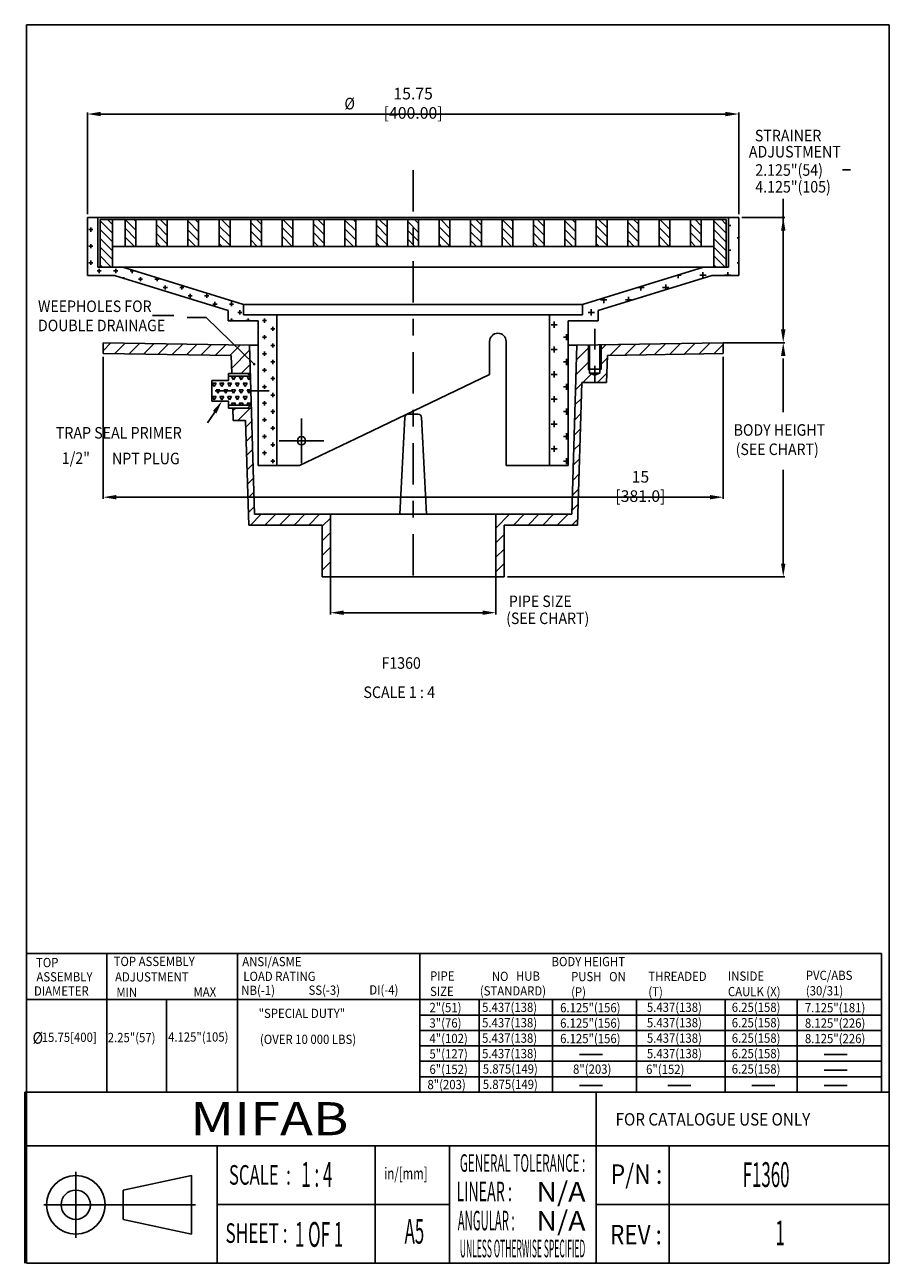
# Model space of a CAD drawing. Units: inches. Extents: x -6.48 to -1.25, y -182.94 to -175.46.
import ezdxf
from ezdxf.enums import TextEntityAlignment as Align

# ---------------------------------------------------------------- set-up
doc = ezdxf.new("R2010")
doc.units = ezdxf.units.IN
doc.header["$MEASUREMENT"] = 0
doc.linetypes.add('CENTER', pattern=[2, 1.25, -0.25, 0.25, -0.25])
for name, color, linetype in [('BORDER', 7, 'Continuous'), ('CENTER', 6, 'CENTER'), ('DIM', 1, 'Continuous'), ('DRAW1', 7, 'Continuous')]:
    doc.layers.add(name, color=color, linetype=linetype)
doc.styles.add('0.07', font='txt.shx', dxfattribs={"width": 0.9, "height": 0.07})
doc.styles.add('BOX1', font='romanc.shx', dxfattribs={"width": 0.5, "height": 0.15})
doc.styles.add('BOX2', font='romanc.shx', dxfattribs={"width": 0.5, "height": 0.3})
doc.styles.add('DIM', font='txt.shx', dxfattribs={"width": 0.9, "height": 0.12})
doc.styles.add('LOGO', font='bgothm.ttf', dxfattribs={"width": 1.2, "height": 0.2})
doc.styles.add('ROMANC', font='romanc.shx', dxfattribs={"height": 0.12})
doc.dimstyles.new('4X', dxfattribs={"dimscale": 0, "dimtxt": 0.07, "dimasz": 0.08, "dimexe": 0.01, "dimexo": 0.02, "dimgap": 0.03, "dimtad": 1, "dimtoh": 1, "dimlfac": 4, "dimrnd": 0.01, "dimdsep": 46, "dimtxsty": '0.07', "dimcen": 0.01, "dimclre": 256, "dimclrt": 256, "dimadec": 0, "dimazin": 0, "dimtfac": 1, "dimtofl": 0, "dimtmove": 0, "dimatfit": 3, "dimfxl": 0, "dimtolj": 1, "dimtzin": 0, "dimarcsym": 0})

# ---------------------------------------------------------------- blocks, each defined once
blk = doc.blocks.new('*D2')
at = {"layer": 'Defpoints', "color": 0, "ltscale": 0.5}
for p in [(-6.1008, -175.995), (-6.1008, -176.6201), (-2.1633, -176.6201)]:
    blk.add_point(p, dxfattribs=at)
at = {"layer": 'DIM', "lineweight": -2, "ltscale": 0.5}
for p, q in [((-6.1008, -176.6001), (-6.1008, -175.985)), ((-2.1633, -176.6001), (-2.1633, -175.985))]:
    blk.add_line(p, q, dxfattribs=at)
at = {"layer": 'DIM', "color": 0, "lineweight": -2, "ltscale": 0.5}
blk.add_line((-2.2433, -175.995), (-6.0208, -175.995), dxfattribs=at)
at = {"layer": 'DIM', "color": 0, "ltscale": 0.5}
for points in [[(-6.0208, -175.9817), (-6.0208, -176.0084), (-6.1008, -175.995)], [(-2.2433, -175.9817), (-2.2433, -176.0084), (-2.1633, -175.995)]]:
    blk.add_solid(points, dxfattribs=at)
at = {"layer": 'DIM', "ltscale": 0.5, "insert": (-4.1321, -175.93), "char_height": 0.07, "attachment_point": 5, "style": '0.07'}
blk.add_mtext('\\A1;15.75 [400.00]', dxfattribs=at)
blk = doc.blocks.new('*D8')
at = {"layer": 'Defpoints', "color": 0, "ltscale": 0.5}
for p in [(-6.0071, -177.4421), (-2.2571, -177.4421), (-2.2571, -178.3111)]:
    blk.add_point(p, dxfattribs=at)
at = {"layer": 'DIM', "lineweight": -2, "ltscale": 0.5}
for p, q in [((-6.0071, -177.4621), (-6.0071, -178.3211)), ((-2.2571, -177.4621), (-2.2571, -178.3211))]:
    blk.add_line(p, q, dxfattribs=at)
at = {"layer": 'DIM', "color": 0, "lineweight": -2, "ltscale": 0.5}
blk.add_line((-5.9271, -178.3111), (-2.3371, -178.3111), dxfattribs=at)
at = {"layer": 'DIM', "color": 0, "ltscale": 0.5}
for points in [[(-5.9271, -178.2978), (-5.9271, -178.3244), (-6.0071, -178.3111)], [(-2.3371, -178.2978), (-2.3371, -178.3244), (-2.2571, -178.3111)]]:
    blk.add_solid(points, dxfattribs=at)
at = {"layer": 'DIM', "ltscale": 0.5, "insert": (-2.7576, -178.2461), "char_height": 0.07, "attachment_point": 5, "style": '0.07'}
blk.add_mtext('\\A1;15 [381.0]', dxfattribs=at)

msp = doc.modelspace()

# ---------------------------------------------------------------- hatches: boundary and pattern name
at = {"layer": 'DIM', "ltscale": 0.5}
h = msp.add_hatch(dxfattribs=at)
h.set_pattern_fill('CROSS', color=256, scale=0.2, style=0)
h.set_pattern_definition([(0, (-77.79327, 64.90626), (0.05, 0.05), [0.025, -0.075]), (90, (-77.78077, 64.89376), (-0.05, 0.05), [0.025, -0.075])])
h.paths.add_polyline_path([(-5.0696, -178.1201), (-4.9571, -178.1201), (-4.9571, -177.2087), (-5.1571, -177.2087), (-5.1571, -177.1462), (-5.8884, -176.9201), (-6.0383, -176.9201), (-6.0383, -176.6201), (-6.1008, -176.6201), (-6.1008, -176.9701), (-5.9383, -176.9701), (-5.2508, -177.1826), (-5.2508, -177.2451), (-5.0696, -177.2451)])
h = msp.add_hatch(dxfattribs=at)
h.set_pattern_fill('ANSI31', color=256, scale=0.3, angle=90, style=0)
h.set_pattern_definition([(135, (-77.79327, 62.340102), (-0.0265165043, -0.0265165043), [])])
h.paths.add_polyline_path([(-2.4546, -176.6326), (-2.3896, -176.6326), (-2.3896, -176.7951), (-2.4546, -176.7951)])
h.paths.add_polyline_path([(-2.3133, -176.6326), (-2.2383, -176.6326), (-2.2383, -176.9201), (-2.3133, -176.9201)])
h.paths.add_polyline_path([(-2.6446, -176.7951), (-2.5796, -176.7951), (-2.5796, -176.6326), (-2.6446, -176.6326)])
h.paths.add_polyline_path([(-2.8346, -176.7951), (-2.7696, -176.7951), (-2.7696, -176.6326), (-2.8346, -176.6326)])
h.paths.add_polyline_path([(-3.0246, -176.7951), (-2.9596, -176.7951), (-2.9596, -176.6326), (-3.0246, -176.6326)])
h.paths.add_polyline_path([(-3.2146, -176.7951), (-3.1496, -176.7951), (-3.1496, -176.6326), (-3.2146, -176.6326)])
h.paths.add_polyline_path([(-3.4046, -176.7951), (-3.3396, -176.7951), (-3.3396, -176.6326), (-3.4046, -176.6326)])
h.paths.add_polyline_path([(-3.5946, -176.7951), (-3.5296, -176.7951), (-3.5296, -176.6326), (-3.5946, -176.6326)])
h.paths.add_polyline_path([(-3.7846, -176.7951), (-3.7196, -176.7951), (-3.7196, -176.6326), (-3.7846, -176.6326)])
h.paths.add_polyline_path([(-3.9746, -176.7951), (-3.9096, -176.7951), (-3.9096, -176.6326), (-3.9746, -176.6326)])
h.paths.add_polyline_path([(-4.2896, -176.7951), (-4.3546, -176.7951), (-4.3546, -176.6326), (-4.2896, -176.6326)])
h.paths.add_polyline_path([(-4.4796, -176.7951), (-4.5446, -176.7951), (-4.5446, -176.6326), (-4.4796, -176.6326)])
h.paths.add_polyline_path([(-4.6696, -176.7951), (-4.7346, -176.7951), (-4.7346, -176.6326), (-4.6696, -176.6326)])
h.paths.add_polyline_path([(-4.8596, -176.7951), (-4.9246, -176.7951), (-4.9246, -176.6326), (-4.8596, -176.6326)])
h.paths.add_polyline_path([(-5.0496, -176.7951), (-5.1146, -176.7951), (-5.1146, -176.6326), (-5.0496, -176.6326)])
h.paths.add_polyline_path([(-5.2396, -176.7951), (-5.3046, -176.7951), (-5.3046, -176.6326), (-5.2396, -176.6326)])
h.paths.add_polyline_path([(-5.4296, -176.7951), (-5.4946, -176.7951), (-5.4946, -176.6326), (-5.4296, -176.6326)])
h.paths.add_polyline_path([(-5.6196, -176.7951), (-5.6846, -176.7951), (-5.6846, -176.6326), (-5.6196, -176.6326)])
h.paths.add_polyline_path([(-5.8096, -176.7951), (-5.8746, -176.7951), (-5.8746, -176.6326), (-5.8096, -176.6326)])
h.paths.add_polyline_path([(-5.9508, -176.6326), (-6.0258, -176.6326), (-6.0258, -176.9201), (-5.9508, -176.9201)])
h.paths.add_polyline_path([(-4.1321, -176.7951), (-4.0996, -176.7951), (-4.0996, -176.6326), (-4.1321, -176.6326), (-4.1646, -176.6326), (-4.1646, -176.7951)])
h = msp.add_hatch(dxfattribs=at)
h.set_pattern_fill('CROSS', color=256, scale=0.3, style=0)
h.set_pattern_definition([(180, (62.514114, 64.90626), (-0.075, 0.075), [0.0375, -0.1125]), (90, (62.495364, 64.88751), (0.075, 0.075), [0.0375, -0.1125])])
h.paths.add_polyline_path([(-3.1946, -178.1201), (-3.3071, -178.1201), (-3.3071, -177.2087), (-3.1071, -177.2087), (-3.1071, -177.1462), (-2.3757, -176.9201), (-2.2258, -176.9201), (-2.2258, -176.6201), (-2.1633, -176.6201), (-2.1633, -176.9701), (-2.3258, -176.9701), (-3.0133, -177.1826), (-3.0133, -177.2451), (-3.1946, -177.2451)])
h = msp.add_hatch(dxfattribs=at)
h.set_pattern_fill('ANSI31', color=256, scale=0.5, style=0)
h.set_pattern_definition([(45, (-13.39807, 0.71074), (-0.044194174, 0.044194174), [])])
h.paths.add_polyline_path([(-5.2292, -177.5625), (-5.1167, -177.5625), (-5.1218, -177.3925), (-6.0071, -177.3771), (-6.0071, -177.4421), (-5.2325, -177.4556)])
h.paths.add_polyline_path([(-5.1455, -177.8475), (-5.1264, -178.4794), (-4.6821, -178.4794), (-4.6821, -178.7919), (-4.6321, -178.7919), (-4.6321, -178.4144), (-5.0908, -178.4144), (-5.1103, -177.7725), (-5.2228, -177.7725), (-5.2206, -177.8475)])
h.paths.add_polyline_path([(-3.0721, -177.3913), (-3.1423, -177.3925), (-3.1733, -178.4144), (-3.6321, -178.4144), (-3.6321, -178.7919), (-3.5821, -178.7919), (-3.5821, -178.4794), (-3.1378, -178.4794), (-3.1116, -177.6169), (-2.9619, -177.6169), (-2.957, -177.4543), (-2.2571, -177.4421), (-2.2571, -177.3771), (-2.9946, -177.39), (-2.9946, -177.5382), (-3.0021, -177.5457), (-3.0021, -177.5607), (-3.0333, -177.5744), (-3.0646, -177.5607), (-3.0646, -177.5457), (-3.0721, -177.5382)])
h = msp.add_hatch(dxfattribs=at)
h.set_pattern_fill('TRIANG', color=256, scale=0.125, style=0)
h.set_pattern_definition([(60, (5.96107, -132.90652), (-0.0234375, 0.04059494), [0.0234375, -0.0234375]), (120, (5.96107, -132.90652), (-0.046875, 3e-11), [0.0234375, -0.0234375]), (0, (5.949353, -132.886223), (0.0234375, 0.04059494), [0.0234375, -0.0234375])])
h.paths.add_polyline_path([(-5.1161, -177.58), (-5.2486, -177.58), (-5.2486, -177.605), (-5.3486, -177.605), (-5.3486, -177.6675), (-5.3486, -177.73), (-5.2486, -177.73), (-5.2486, -177.755), (-5.1108, -177.755)])

# ---------------------------------------------------------------- linework, layer by layer
at = {"layer": 'BORDER', "color": 7}
for p, q in [((-6.4713, -175.4555), (-6.4713, -182.9415)), ((-1.2528, -175.4555), (-6.4713, -175.4555)), ((-1.2528, -182.9415), (-1.2528, -175.4555)), ((-1.2528, -181.2242), (-1.2528, -182.9415)), ((-6.4808, -181.9072), (-1.2528, -181.9072)), ((-6.4808, -181.9072), (-6.4808, -182.9415)), ((-6.4808, -182.9415), (-6.4808, -181.9072)), ((-3.0258, -182.9415), (-3.0258, -181.9072)), ((-6.4808, -182.2323), (-1.2528, -182.2323)), ((-5.318, -182.9415), (-5.318, -182.2323)), ((-4.3625, -182.9415), (-4.3625, -182.2323)), ((-3.9123, -182.9415), (-3.9123, -182.2323)), ((-2.584, -182.9415), (-2.584, -182.2323)), ((-6.1722, -182.3889), (-6.1722, -182.7871)), ((-5.4716, -182.4107), (-5.8853, -182.4994)), ((-5.4716, -182.7653), (-5.4716, -182.4107)), ((-5.8853, -182.6767), (-5.8853, -182.4994)), ((-6.3645, -182.588), (-5.4481, -182.588)), ((-5.318, -182.5869), (-3.9123, -182.5869)), ((-3.0258, -182.5869), (-1.2528, -182.5869)), ((-5.4716, -182.7653), (-5.8853, -182.6767)), ((-6.4713, -182.9415), (-1.2528, -182.9415)), ((-1.2528, -182.9415), (-5.9808, -182.9415))]:
    msp.add_line(p, q, dxfattribs=at)
for radius in [0.1773, 0.0886]:
    msp.add_circle((-6.1722, -182.588), radius, dxfattribs=at)
at = {"layer": 'CENTER', "ltscale": 0.2}
msp.add_line((-4.1321, -176.3339), (-4.1321, -178.865), dxfattribs=at)
at = {"layer": 'CENTER', "ltscale": 0.1}
msp.add_line((-3.0333, -177.2924), (-3.0333, -177.6284), dxfattribs=at)
at = {"layer": 'CENTER', "linetype": 'CENTER', "ltscale": 0.1}
msp.add_line((-5.0037, -177.6675), (-5.4214, -177.6675), dxfattribs=at)
at = {"layer": 'CENTER', "ltscale": 0.5}
for p, q in [((-4.8071, -178.1048), (-4.8071, -177.8355)), ((-4.6724, -177.9701), (-4.9417, -177.9701))]:
    msp.add_line(p, q, dxfattribs=at)
at = {"layer": 'DIM', "ltscale": 0.5}
for p, q in [((-1.5365, -176.3326), (-1.4866, -176.3326)), ((-1.8939, -176.5085), (-1.8939, -177.3119)), ((-2.1433, -176.6201), (-1.8839, -176.6201)), ((-5.5785, -177.2126), (-5.7074, -177.2126)), ((-5.3834, -177.2259), (-5.4981, -177.2259)), ((-5.0937, -177.5067), (-5.3834, -177.2259)), ((-2.2571, -177.3771), (-1.8839, -177.3771)), ((-1.8939, -177.7964), (-1.8939, -177.4719)), ((-5.3322, -177.7969), (-5.375, -177.8618)), ((-1.8939, -178.7119), (-1.8939, -178.146)), ((-4.6321, -178.7364), (-4.6321, -179.0194)), ((-3.6321, -178.797), (-3.6321, -179.0194)), ((-3.5621, -178.7919), (-1.8839, -178.7919)), ((-3.7121, -179.0094), (-4.5521, -179.0094)), ((-6.4713, -181.0684), (-1.2992, -181.0684)), ((-6.4713, -181.0684), (-6.4713, -181.9072)), ((-6.4713, -181.0684), (-6.4713, -181.814)), ((-5.9849, -181.0684), (-5.9849, -181.9072)), ((-5.1935, -181.0684), (-5.1935, -181.9072)), ((-4.0916, -181.0684), (-4.0916, -181.814)), ((-4.0916, -181.0684), (-4.0916, -181.9072)), ((-1.2992, -181.0684), (-1.2992, -181.9072)), ((-6.4713, -181.348), (-1.2992, -181.348)), ((-5.6239, -181.348), (-5.6239, -181.9072)), ((-3.7336, -181.348), (-3.7336, -181.9072)), ((-3.2891, -181.348), (-3.2891, -181.9072)), ((-2.7804, -181.348), (-2.7804, -181.9072)), ((-2.2453, -181.348), (-2.2453, -181.9072)), ((-1.8089, -181.348), (-1.8089, -181.9072)), ((-4.0916, -181.4412), (-1.2992, -181.4412)), ((-4.0916, -181.5344), (-1.2992, -181.5344)), ((-4.0916, -181.6276), (-1.2992, -181.6276)), ((-3.1269, -181.6803), (-2.9879, -181.6803)), ((-1.6468, -181.6803), (-1.5078, -181.6803)), ((-4.0916, -181.7208), (-1.2992, -181.7208)), ((-4.0916, -181.814), (-1.2992, -181.814)), ((-1.6468, -181.7735), (-1.5078, -181.7735)), ((-4.0916, -181.9072), (-1.2992, -181.9072)), ((-3.1269, -181.8667), (-2.9879, -181.8667)), ((-2.5918, -181.8667), (-2.4528, -181.8667)), ((-2.0831, -181.8667), (-1.9441, -181.8667)), ((-1.6468, -181.8667), (-1.5078, -181.8667))]:
    msp.add_line(p, q, dxfattribs=at)
at = {"layer": 'DIM', "ltscale": 0.5, "const_width": 0.00761}
msp.add_lwpolyline([(-5.0896, -177.5067, -1), (-5.0977, -177.5067, -1)], format="xyb", close=True, dxfattribs=at)
at = {"layer": 'DIM', "ltscale": 0.5}
for points in [[(-1.9072, -176.7001), (-1.8805, -176.7001), (-1.8939, -176.6201)], [(-1.9072, -177.2971), (-1.8805, -177.2971), (-1.8939, -177.3771)], [(-1.9072, -177.4571), (-1.8805, -177.4571), (-1.8939, -177.3771)], [(-5.3434, -177.7895), (-5.3211, -177.8042), (-5.2882, -177.73)], [(-1.9072, -178.7119), (-1.8805, -178.7119), (-1.8939, -178.7919)], [(-4.5521, -178.996), (-4.5521, -179.0227), (-4.6321, -179.0094)], [(-3.7121, -178.996), (-3.7121, -179.0227), (-3.6321, -179.0094)]]:
    msp.add_solid(points, dxfattribs=at)
at = {"layer": 'DRAW1', "ltscale": 0.5}
for p, q in [((-6.1008, -176.6201), (-4.1321, -176.6201)), ((-6.1008, -176.6201), (-6.1008, -176.9701)), ((-6.0383, -176.6201), (-6.0383, -176.9201)), ((-4.1321, -176.6326), (-6.0258, -176.6326)), ((-6.0258, -176.6326), (-6.0258, -176.9201)), ((-5.9508, -176.6326), (-5.9508, -176.9201)), ((-5.8746, -176.6326), (-5.8746, -176.7951)), ((-5.8096, -176.6326), (-5.8096, -176.7951)), ((-5.6846, -176.6326), (-5.6846, -176.7951)), ((-5.6196, -176.6326), (-5.6196, -176.7951)), ((-5.4946, -176.6326), (-5.4946, -176.7951)), ((-5.4296, -176.6326), (-5.4296, -176.7951)), ((-5.3046, -176.6326), (-5.3046, -176.7951)), ((-5.2396, -176.6326), (-5.2396, -176.7951)), ((-5.1146, -176.6326), (-5.1146, -176.7951)), ((-5.0496, -176.6326), (-5.0496, -176.7951)), ((-4.9246, -176.6326), (-4.9246, -176.7951)), ((-4.8596, -176.6326), (-4.8596, -176.7951)), ((-4.7346, -176.6326), (-4.7346, -176.7951)), ((-4.6696, -176.6326), (-4.6696, -176.7951)), ((-4.5446, -176.6326), (-4.5446, -176.7951)), ((-4.4796, -176.6326), (-4.4796, -176.7951)), ((-4.3546, -176.6326), (-4.3546, -176.7951)), ((-4.2896, -176.6326), (-4.2896, -176.7951)), ((-4.2883, -176.6201), (-4.1321, -176.6201)), ((-4.1646, -176.6326), (-4.1646, -176.7951)), ((-2.1633, -176.6201), (-4.1321, -176.6201)), ((-3.9758, -176.6201), (-4.1321, -176.6201)), ((-4.1321, -176.6326), (-2.2383, -176.6326)), ((-4.0996, -176.6326), (-4.0996, -176.7951)), ((-3.9746, -176.6326), (-3.9746, -176.7951)), ((-3.9096, -176.6326), (-3.9096, -176.7951)), ((-3.7846, -176.6326), (-3.7846, -176.7951)), ((-3.7196, -176.6326), (-3.7196, -176.7951)), ((-3.5946, -176.6326), (-3.5946, -176.7951)), ((-3.5296, -176.6326), (-3.5296, -176.7951)), ((-3.4046, -176.6326), (-3.4046, -176.7951)), ((-3.3396, -176.6326), (-3.3396, -176.7951)), ((-3.2146, -176.6326), (-3.2146, -176.7951)), ((-3.1496, -176.6326), (-3.1496, -176.7951)), ((-3.0246, -176.6326), (-3.0246, -176.7951)), ((-2.9596, -176.6326), (-2.9596, -176.7951)), ((-2.8346, -176.6326), (-2.8346, -176.7951)), ((-2.7696, -176.6326), (-2.7696, -176.7951)), ((-2.6446, -176.6326), (-2.6446, -176.7951)), ((-2.5796, -176.6326), (-2.5796, -176.7951)), ((-2.4546, -176.6326), (-2.4546, -176.7951)), ((-2.3896, -176.6326), (-2.3896, -176.7951)), ((-2.3133, -176.6326), (-2.3133, -176.9201)), ((-2.2383, -176.6326), (-2.2383, -176.9201)), ((-2.2258, -176.6201), (-2.2258, -176.9201)), ((-2.1633, -176.6201), (-2.1633, -176.9701)), ((-4.1321, -176.7951), (-5.9508, -176.7951)), ((-4.1321, -176.7951), (-2.3133, -176.7951)), ((-6.0383, -176.9201), (-4.1321, -176.9201)), ((-5.8884, -176.9201), (-5.1571, -177.1462)), ((-4.2621, -176.9201), (-5.6446, -176.9201)), ((-4.1321, -176.9201), (-2.2258, -176.9201)), ((-2.3757, -176.9201), (-3.1071, -177.1462)), ((-6.1008, -176.9701), (-5.9383, -176.9701)), ((-5.9383, -176.9701), (-5.2508, -177.1826)), ((-2.3258, -176.9701), (-3.0133, -177.1826)), ((-2.1633, -176.9701), (-2.3258, -176.9701)), ((-5.2508, -177.1826), (-5.2508, -177.2451)), ((-5.1571, -177.1462), (-4.1321, -177.1462)), ((-5.1571, -177.1462), (-5.1571, -177.2087)), ((-3.1071, -177.1462), (-4.1321, -177.1462)), ((-3.1071, -177.1462), (-3.1071, -177.2087)), ((-3.0133, -177.1826), (-3.0133, -177.2451)), ((-5.2508, -177.2451), (-5.0696, -177.2451)), ((-5.1571, -177.2087), (-4.1321, -177.2087)), ((-5.0696, -177.2451), (-5.0696, -178.1201)), ((-4.9571, -177.2087), (-4.9571, -178.1201)), ((-3.1071, -177.2087), (-4.1321, -177.2087)), ((-3.3071, -177.2087), (-3.3071, -178.1201)), ((-3.1946, -177.2451), (-3.1946, -178.1201)), ((-3.0133, -177.2451), (-3.1946, -177.2451)), ((-6.0071, -177.3771), (-5.1218, -177.3925)), ((-6.0071, -177.4421), (-6.0071, -177.3771)), ((-5.1218, -177.3925), (-5.0696, -177.3925)), ((-5.1218, -177.3925), (-5.0908, -178.4144)), ((-3.1423, -177.3925), (-3.1946, -177.3925)), ((-3.1423, -177.3925), (-3.1733, -178.4144)), ((-2.2571, -177.3771), (-3.1423, -177.3925)), ((-3.0721, -177.5382), (-3.0721, -177.3919)), ((-2.9946, -177.5382), (-2.9946, -177.39)), ((-2.2571, -177.4421), (-2.2571, -177.3771)), ((-6.0071, -177.4421), (-5.2325, -177.4556)), ((-5.2325, -177.4556), (-5.2292, -177.5625)), ((-2.957, -177.4543), (-2.9619, -177.6169)), ((-2.2571, -177.4421), (-2.957, -177.4543)), ((-5.1167, -177.5625), (-5.2486, -177.5625)), ((-5.1161, -177.58), (-5.1336, -177.5625)), ((-3.0646, -177.5457), (-3.0721, -177.5382)), ((-3.0333, -177.5382), (-3.0721, -177.5382)), ((-3.0646, -177.5263), (-3.0646, -177.5607)), ((-3.0333, -177.5744), (-3.0646, -177.5607)), ((-3.0333, -177.5607), (-3.0646, -177.5607)), ((-3.0333, -177.5382), (-2.9946, -177.5382)), ((-3.0333, -177.5607), (-3.0021, -177.5607)), ((-3.0333, -177.5744), (-3.0021, -177.5607)), ((-3.0021, -177.5263), (-3.0021, -177.5607)), ((-3.0021, -177.5457), (-2.9946, -177.5382)), ((-5.2486, -177.605), (-5.3486, -177.605)), ((-5.1161, -177.58), (-5.2486, -177.58)), ((-3.1116, -177.6169), (-3.1378, -178.4794)), ((-2.9619, -177.6169), (-3.1116, -177.6169)), ((-5.2486, -177.73), (-5.3486, -177.73)), ((-5.1108, -177.755), (-5.2486, -177.755)), ((-5.1103, -177.7725), (-5.2486, -177.7725)), ((-5.2228, -177.7725), (-5.2206, -177.8475)), ((-5.1161, -177.755), (-5.1336, -177.7725)), ((-5.1455, -177.8475), (-5.2206, -177.8475)), ((-5.1455, -177.8475), (-5.1264, -178.4794)), ((-4.2134, -178.4144), (-4.1831, -177.8286)), ((-4.1631, -177.8096), (-4.1321, -177.8096)), ((-4.1011, -177.8096), (-4.1321, -177.8096)), ((-4.0508, -178.4144), (-4.0811, -177.8286)), ((-4.8196, -178.1201), (-4.4798, -177.9576)), ((-3.5696, -177.9576), (-3.5696, -178.1201)), ((-5.0696, -178.1201), (-4.8196, -178.1201)), ((-3.1946, -178.1201), (-3.5696, -178.1201)), ((-3.1946, -178.1201), (-3.4446, -178.1201)), ((-5.0908, -178.4144), (-4.1321, -178.4144)), ((-4.6321, -178.7919), (-4.6321, -178.4144)), ((-3.1733, -178.4144), (-4.1321, -178.4144)), ((-3.6321, -178.7919), (-3.6321, -178.4144)), ((-5.1264, -178.4794), (-4.6821, -178.4794)), ((-4.6821, -178.7919), (-4.6821, -178.4794)), ((-3.5821, -178.7919), (-3.5821, -178.4794)), ((-3.1378, -178.4794), (-3.5821, -178.4794)), ((-4.6821, -178.7919), (-4.1321, -178.7919)), ((-3.5821, -178.7919), (-4.1321, -178.7919))]:
    msp.add_line(p, q, dxfattribs=at)
at = {"layer": 'DRAW1', "linetype": 'Continuous'}
for p, q in [((-3.6196, -177.3201), (-3.6196, -177.3201)), ((-3.6696, -177.3701), (-3.6696, -177.5701)), ((-3.5696, -177.3701), (-3.5696, -177.9576)), ((-4.4798, -177.9576), (-3.6696, -177.5701))]:
    msp.add_line(p, q, dxfattribs=at)
at = {"layer": 'DRAW1', "ltscale": 0.3}
for p, q in [((-3.0646, -177.3919), (-3.0646, -177.5263)), ((-3.0021, -177.3901), (-3.0021, -177.5263)), ((-5.2486, -177.5625), (-5.2486, -177.605)), ((-5.3486, -177.605), (-5.3486, -177.6675)), ((-5.3486, -177.73), (-5.3486, -177.6675)), ((-5.2486, -177.7725), (-5.2486, -177.73))]:
    msp.add_line(p, q, dxfattribs=at)
at = {"layer": 'DRAW1', "ltscale": 0.5}
msp.add_circle((-4.8071, -177.9701), 0.025, dxfattribs=at)
at = {"layer": 'DRAW1', "linetype": 'Continuous'}
for start, end in [(90, 180), (0, 90)]:
    msp.add_arc((-3.6196, -177.3701), 0.05, start, end, dxfattribs=at)
at = {"layer": 'DRAW1', "ltscale": 0.5}
for centre, start, end in [((-4.1631, -177.8296), 90, 177), ((-4.1011, -177.8296), 3, 90)]:
    msp.add_arc(centre, 0.02, start, end, dxfattribs=at)

# ---------------------------------------------------------------- texts
at = {"layer": 'BORDER', "color": 7}
for s, height, style, width, p in [('MIFAB', 0.2, 'LOGO', 1.2, (-5.4798, -182.1678)), ('1 : 4', 0.15, 'BOX1', 0.5, (-4.8085, -182.48)), ('in/[mm]', 0.072, 'ROMANC', 0.7, (-4.3067, -182.435)), ('1 OF 1', 0.15, 'BOX1', 0.5, (-4.847, -182.8423)), ('A5', 0.15, 'BOX2', 0.5, (-4.184, -182.8235))]:
    msp.add_text(s, height=height, dxfattribs=dict(at, style=style, width=width)).set_placement(p)
at = {"layer": 'BORDER', "color": 7, "ltscale": 5, "style": 'BOX1', "width": 0.9}
msp.add_text('FOR CATALOGUE USE ONLY', height=0.075, dxfattribs=at).set_placement((-2.9077, -182.1092))
at = {"layer": 'BORDER', "color": 7, "style": 'ROMANC'}
for s, height, width, p, p2 in [('GENERAL TOLERANCE :', 0.10638, 0.391014, (-3.8496, -182.3889), (-3.091, -182.3889)), ('SCALE  :', 0.1182, 0.449196, (-5.246, -182.4666), (-4.8718, -182.4666)), (' P/N : ', 0.1182, 0.474865, (-2.9685, -182.462), (-2.5943, -182.462)), (' LINEAR : ', 0.1182, 0.353623, (-3.8893, -182.5665), (-3.5151, -182.5665)), (' N/A ', 0.1182, 0.621318, (-3.4251, -182.5684), (-3.051, -182.5684)), (' ANGULAR : ', 0.1182, 0.298121, (-3.8775, -182.7428), (-3.5033, -182.7428)), (' N/A ', 0.1182, 0.621318, (-3.4251, -182.7445), (-3.051, -182.7445)), ('SHEET :', 0.1182, 0.505623, (-5.2673, -182.8183), (-4.8917, -182.8183)), (' REV : ', 0.1182, 0.488831, (-2.9717, -182.8277), (-2.5975, -182.8277)), ('UNLESS OTHERWISE SPECIFIED', 0.10638, 0.289109, (-3.8496, -182.9056), (-3.091, -182.9056))]:
    msp.add_text(s, height=height, dxfattribs=dict(at, width=width)).set_placement(p, p2, align=Align.FIT)
at = {"layer": 'BORDER', "ltscale": 0.5, "style": 'BOX1', "width": 0.5}
msp.add_text('1', height=0.15, dxfattribs=at).set_placement((-1.9413, -182.8336))
at = {"layer": 'DIM', "ltscale": 0.5, "width": 0.9}
for s, height, style, p in [('%%c', 0.07, '0.07', (-4.5477, -175.967)), ('STRAINER', 0.07, '0.07', (-2.0655, -176.1602)), (' ADJUSTMENT', 0.07, '0.07', (-2.1211, -176.2578)), ('2.125"(54)', 0.07, '0.07', (-2.0627, -176.3684)), ('4.125"(105)', 0.07, '0.07', (-2.0627, -176.4697)), ('WEEPHOLES FOR', 0.0696, 'DIM', (-6.4007, -177.1917)), ('DOUBLE DRAINAGE', 0.0696, 'DIM', (-6.4007, -177.3077)), ('TRAP SEAL PRIMER', 0.07, '0.07', (-6.2926, -177.9569)), ('BODY HEIGHT', 0.0696, 'DIM', (-2.1936, -177.9395)), ('(SEE CHART)', 0.0696, 'DIM', (-2.1816, -178.0563)), ('1/2"', 0.07, '0.07', (-6.2565, -178.1099)), ('NPT PLUG', 0.07, '0.07', (-5.9531, -178.1121)), ('PIPE SIZE', 0.0696, 'DIM', (-3.5534, -178.9749)), ('(SEE CHART)', 0.0696, 'DIM', (-3.5695, -179.0779)), ('F1360', 0.07, '0.07', (-4.3237, -179.3485)), ('SCALE 1 : 4', 0.07, '0.07', (-4.4325, -179.525)), ('ANSI/ASME', 0.056, '0.07', (-5.1656, -181.1462)), ('TOP ', 0.056, '0.07', (-6.4128, -181.152)), ('TOP ASSEMBLY', 0.056, '0.07', (-5.9432, -181.1452)), ('BODY HEIGHT', 0.056, '0.07', (-3.2953, -181.1462)), ('ASSEMBLY', 0.056, '0.07', (-6.4103, -181.2381)), ('ADJUSTMENT', 0.056, '0.07', (-5.9348, -181.2385)), ('LOAD RATING', 0.056, '0.07', (-5.159, -181.2354)), ('PIPE ', 0.056, '0.07', (-4.0298, -181.233)), ('NO ', 0.056, '0.07', (-3.6563, -181.2354)), ('HUB', 0.056, '0.07', (-3.5099, -181.234)), ('PUSH', 0.056, '0.07', (-3.1768, -181.2366)), ('ON', 0.056, '0.07', (-2.9467, -181.2372)), ('THREADED', 0.056, '0.07', (-2.7097, -181.2354)), ('INSIDE', 0.056, '0.07', (-2.2284, -181.234)), ('PVC/ABS', 0.056, '0.07', (-1.7572, -181.2293)), ('DIAMETER', 0.056, '0.07', (-6.4249, -181.3236)), ('MIN', 0.056, '0.07', (-5.9266, -181.3318)), ('MAX', 0.056, '0.07', (-5.4602, -181.3294)), ('NB(-1)', 0.056, '0.07', (-5.171, -181.3197)), ('SS(-3)', 0.056, '0.07', (-4.7646, -181.3189)), ('DI(-4)', 0.056, '0.07', (-4.3971, -181.3171)), ('SIZE', 0.056, '0.07', (-4.0298, -181.3264)), ('(STANDARD)', 0.056, '0.07', (-3.7287, -181.3231)), ('(P)', 0.056, '0.07', (-3.1768, -181.3299)), ('(T)', 0.056, '0.07', (-2.7097, -181.3288)), ('CAULK (X)', 0.056, '0.07', (-2.2284, -181.3274)), ('(30/31)', 0.056, '0.07', (-1.7572, -181.3226)), ('2"(51)', 0.056, '0.07', (-4.0333, -181.4239)), ('5.437(138)', 0.056, '0.07', (-3.715, -181.4224)), ('6.125"(156)', 0.056, '0.07', (-3.2431, -181.4249)), ('5.437(138)', 0.056, '0.07', (-2.7185, -181.4224)), ('6.25(158)', 0.056, '0.07', (-2.2053, -181.4224)), ('7.125"(181)', 0.056, '0.07', (-1.7629, -181.4249)), ('"SPECIAL DUTY"', 0.056, '0.07', (-5.0664, -181.459)), ('3"(76)', 0.056, '0.07', (-4.0333, -181.5173)), ('5.437(138)', 0.056, '0.07', (-3.715, -181.5156)), ('6.125"(156)', 0.056, '0.07', (-3.2431, -181.5181)), ('5.437(138)', 0.056, '0.07', (-2.7185, -181.5156)), ('6.25(158)', 0.056, '0.07', (-2.2053, -181.5156)), ('8.125"(226)', 0.056, '0.07', (-1.7629, -181.5181)), ('%%C', 0.07, '0.07', (-6.4337, -181.6145)), ('2.25"(57)', 0.056, '0.07', (-5.9791, -181.6053)), ('4.125"(105)', 0.056, '0.07', (-5.6144, -181.6018)), ('(OVER 10 000 LBS)', 0.056, '0.07', (-5.0584, -181.616)), ('4"(102)', 0.056, '0.07', (-4.0333, -181.6106)), ('5.437(138)', 0.056, '0.07', (-3.715, -181.6088)), ('6.125"(156)', 0.056, '0.07', (-3.2431, -181.6113)), ('5.437(138)', 0.056, '0.07', (-2.7185, -181.6088)), ('6.25(158)', 0.056, '0.07', (-2.2053, -181.6088)), ('8.125"(226)', 0.056, '0.07', (-1.7629, -181.6113)), ('5"(127)', 0.056, '0.07', (-4.0333, -181.7039)), ('5.437(138)', 0.056, '0.07', (-3.715, -181.702)), ('5.437(138)', 0.056, '0.07', (-2.7185, -181.702)), ('6.25(158)', 0.056, '0.07', (-2.2053, -181.702)), ('6"(152)', 0.056, '0.07', (-4.0333, -181.7971)), ('5.875(149)', 0.056, '0.07', (-3.7107, -181.7949)), ('8"(203)', 0.056, '0.07', (-3.165, -181.7962)), ('6"(152)', 0.056, '0.07', (-2.7232, -181.7971)), ('6.25(158)', 0.056, '0.07', (-2.2053, -181.7952)), ('8"(203)', 0.056, '0.07', (-4.0456, -181.8894)), ('5.875(149)', 0.056, '0.07', (-3.7107, -181.8881))]:
    msp.add_text(s, height=height, dxfattribs=dict(at, style=style)).set_placement(p)
at = {"layer": 'DIM', "style": '0.07', "width": 0.9}
msp.add_text('15.75[400]', height=0.056, dxfattribs=at).set_placement((-6.3783, -181.6037))
at = {"layer": 'DRAW1', "ltscale": 0.5, "style": 'BOX1', "width": 0.5}
msp.add_text('F1360', height=0.15, dxfattribs=at).set_placement((-2.1393, -182.4808))

# ---------------------------------------------------------------- dimensions: what is measured, and where the dimension line sits
at = {"layer": 'DIM', "ltscale": 0.5}
dim = msp.add_linear_dim(base=(-6.1008, -175.995), p1=(-2.1633, -176.6201), p2=(-6.1008, -176.6201), dimstyle='4X', override={"dimscale": 1, "dimdec": 2}, dxfattribs=at)
dim.commit()
dim.dimension.update_dxf_attribs({"geometry": '*D2', "text_midpoint": (-4.1321, -175.93)})
dim = msp.add_linear_dim(base=(-2.2571, -178.3111), p1=(-6.0071, -177.4421), p2=(-2.2571, -177.4421), dimstyle='4X', override={"dimscale": 1}, dxfattribs=at)
dim.commit()
dim.dimension.update_dxf_attribs({"geometry": '*D8', "text_midpoint": (-2.7576, -178.3111), "dimtype": 160})

doc.saveas('drawing.dxf')
